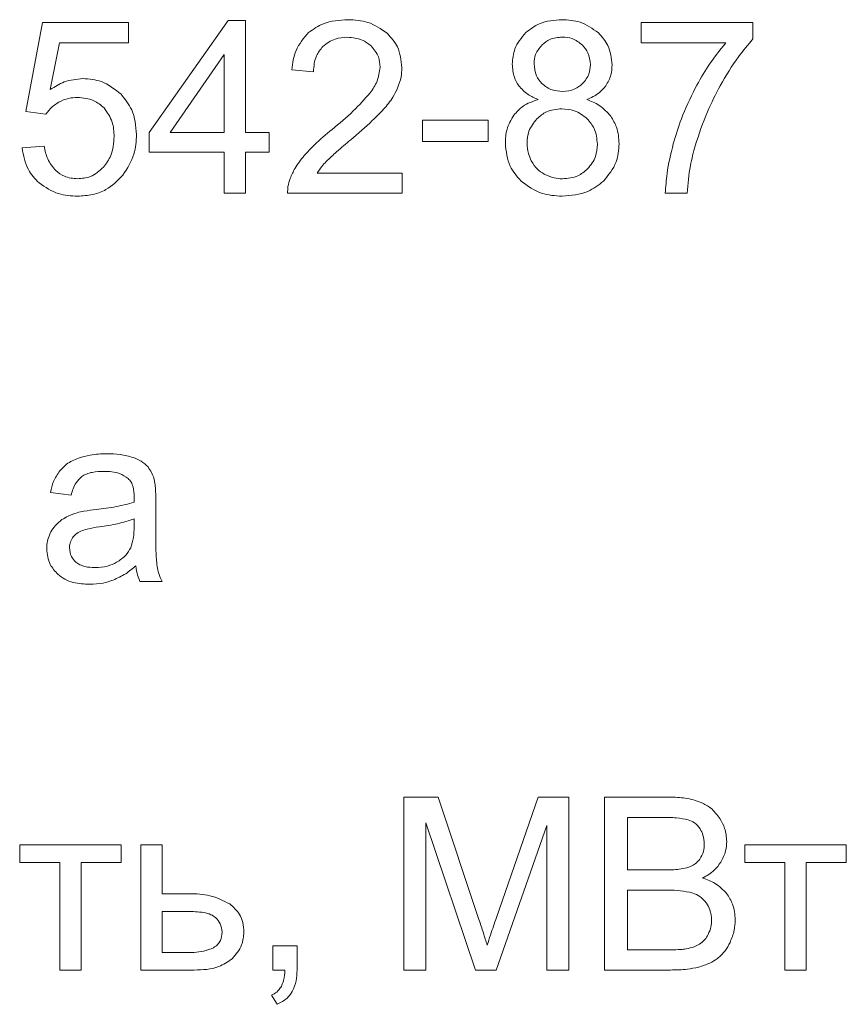
# Model space of a CAD drawing. Units: millimetres. Extents: x 687 to 9738, y -2501 to 2674.
# Drawn here: x 8255 to 8267, y 2081 to 2096 of the extents above; entities that cross this region are included whole.
import ezdxf

# ---------------------------------------------------------------- set-up
doc = ezdxf.new("R2010")
doc.units = ezdxf.units.MM

msp = doc.modelspace()

# ---------------------------------------------------------------- linework, layer by layer
at = {"color": 7, "linetype": 'Continuous', "lineweight": 15}
for p, q in [((8255.132, 2095.837), (8254.889, 2094.539)), ((8256.385, 2095.837), (8255.132, 2095.837)), ((8256.385, 2095.541), (8256.385, 2095.837)), ((8257.842, 2095.869), (8256.689, 2094.232)), ((8258.096, 2095.869), (8257.842, 2095.869)), ((8258.096, 2094.232), (8258.096, 2095.869)), ((8265.506, 2095.837), (8263.873, 2095.837)), ((8263.873, 2095.837), (8263.873, 2095.541)), ((8265.506, 2095.598), (8265.506, 2095.837)), ((8255.245, 2094.86), (8255.38, 2095.541)), ((8255.38, 2095.541), (8256.385, 2095.541)), ((8263.873, 2095.541), (8265.108, 2095.541)), ((8257.786, 2095.369), (8256.994, 2094.232)), ((8257.786, 2094.232), (8257.786, 2095.369)), ((8258.771, 2095.149), (8259.088, 2095.118)), ((8254.889, 2094.539), (8255.182, 2094.497)), ((8261.639, 2094.412), (8260.68, 2094.412)), ((8260.68, 2094.412), (8260.68, 2094.102)), ((8261.639, 2094.102), (8261.639, 2094.412)), ((8256.689, 2094.232), (8256.689, 2093.946)), ((8256.994, 2094.232), (8257.786, 2094.232)), ((8258.439, 2094.232), (8258.096, 2094.232)), ((8258.439, 2093.946), (8258.439, 2094.232)), ((8255.157, 2094.031), (8254.833, 2094.006)), ((8260.68, 2094.102), (8261.639, 2094.102)), ((8256.689, 2093.946), (8257.786, 2093.946)), ((8257.786, 2093.946), (8257.786, 2093.343)), ((8258.096, 2093.343), (8258.096, 2093.946)), ((8258.096, 2093.946), (8258.439, 2093.946)), ((8260.383, 2093.639), (8259.143, 2093.639)), ((8260.383, 2093.343), (8260.383, 2093.639)), ((8257.786, 2093.343), (8258.096, 2093.343)), ((8258.711, 2093.343), (8260.383, 2093.343)), ((8264.226, 2093.343), (8264.543, 2093.343)), ((8255.246, 2088.973), (8255.55, 2088.931)), ((8256.784, 2088.435), (8256.784, 2088.847)), ((8256.469, 2088.472), (8256.471, 2088.585)), ((8256.555, 2087.668), (8256.88, 2087.668)), ((8260.907, 2084.519), (8260.406, 2084.519)), ((8260.406, 2084.519), (8260.406, 2081.993)), ((8261.505, 2082.731), (8260.907, 2084.519)), ((8262.368, 2084.519), (8261.76, 2082.762)), ((8262.816, 2084.519), (8262.368, 2084.519)), ((8262.816, 2081.993), (8262.816, 2084.519)), ((8264.286, 2084.519), (8263.338, 2084.519)), ((8263.338, 2084.519), (8263.338, 2081.993)), ((8264.178, 2084.222), (8263.673, 2084.222)), ((8263.673, 2084.222), (8263.673, 2083.457)), ((8260.727, 2081.993), (8260.727, 2084.145)), ((8260.727, 2084.145), (8261.456, 2081.993)), ((8261.757, 2081.993), (8262.495, 2084.106)), ((8262.495, 2084.106), (8262.495, 2081.993)), ((8256.28, 2083.824), (8254.798, 2083.824)), ((8254.798, 2083.824), (8254.798, 2083.566)), ((8256.28, 2083.566), (8256.28, 2083.824)), ((8256.88, 2083.824), (8256.569, 2083.824)), ((8256.569, 2083.824), (8256.569, 2081.993)), ((8256.88, 2083.108), (8256.88, 2083.824)), ((8266.869, 2083.824), (8265.387, 2083.824)), ((8265.387, 2083.824), (8265.387, 2083.566)), ((8266.869, 2083.566), (8266.869, 2083.824)), ((8254.798, 2083.566), (8255.384, 2083.566)), ((8255.384, 2083.566), (8255.384, 2081.993)), ((8255.694, 2081.993), (8255.694, 2083.566)), ((8255.694, 2083.566), (8256.28, 2083.566)), ((8265.387, 2083.566), (8265.973, 2083.566)), ((8265.973, 2083.566), (8265.973, 2081.993)), ((8266.283, 2081.993), (8266.283, 2083.566)), ((8266.283, 2083.566), (8266.869, 2083.566)), ((8263.673, 2083.457), (8264.219, 2083.457)), ((8257.273, 2083.108), (8256.88, 2083.108)), ((8264.258, 2083.16), (8263.673, 2083.16)), ((8263.673, 2083.16), (8263.673, 2082.289)), ((8256.88, 2082.85), (8256.88, 2082.247)), ((8257.248, 2082.85), (8256.88, 2082.85)), ((8256.88, 2082.247), (8257.207, 2082.247)), ((8258.848, 2082.346), (8258.496, 2082.346)), ((8258.496, 2082.346), (8258.496, 2081.993)), ((8258.848, 2081.993), (8258.848, 2082.346)), ((8263.673, 2082.289), (8264.302, 2082.289)), ((8255.384, 2081.993), (8255.694, 2081.993)), ((8256.569, 2081.993), (8257.345, 2081.993)), ((8258.496, 2081.993), (8258.671, 2081.993)), ((8260.406, 2081.993), (8260.727, 2081.993)), ((8261.456, 2081.993), (8261.757, 2081.993)), ((8262.495, 2081.993), (8262.816, 2081.993)), ((8263.338, 2081.993), (8264.302, 2081.993)), ((8265.973, 2081.993), (8266.283, 2081.993)), ((8258.474, 2081.626), (8258.559, 2081.492))]:
    msp.add_line(p, q, dxfattribs=at)
for points, knots in [([(8259.592, 2095.88), (8259.468, 2095.873), (8259.258, 2095.86), (8259.087, 2095.741), (8259.017, 2095.693)], [0, 0, 0, 0, 0.590021, 1, 1, 1, 1]), ([(8260.167, 2095.678), (8260.076, 2095.743), (8259.903, 2095.865), (8259.691, 2095.875), (8259.592, 2095.88)], [0, 0, 0, 0, 0.528099, 1, 1, 1, 1]), ([(8262.717, 2095.88), (8262.603, 2095.872), (8262.408, 2095.858), (8262.254, 2095.741), (8262.19, 2095.692)], [0, 0, 0, 0, 0.582981, 1, 1, 1, 1]), ([(8263.248, 2095.687), (8263.163, 2095.749), (8263.003, 2095.865), (8262.808, 2095.875), (8262.717, 2095.88)], [0, 0, 0, 0, 0.534398, 1, 1, 1, 1]), ([(8259.017, 2095.693), (8258.946, 2095.61), (8258.812, 2095.451), (8258.784, 2095.247), (8258.771, 2095.149)], [0, 0, 0, 0, 0.526091, 1, 1, 1, 1]), ([(8259.225, 2095.488), (8259.282, 2095.531), (8259.389, 2095.612), (8259.522, 2095.619), (8259.584, 2095.622)], [0, 0, 0, 0, 0.534497, 1, 1, 1, 1]), ([(8259.584, 2095.622), (8259.659, 2095.617), (8259.787, 2095.607), (8259.887, 2095.529), (8259.93, 2095.496)], [0, 0, 0, 0, 0.578457, 1, 1, 1, 1]), ([(8260.379, 2095.178), (8260.368, 2095.284), (8260.349, 2095.474), (8260.223, 2095.616), (8260.167, 2095.678)], [0, 0, 0, 0, 0.559782, 1, 1, 1, 1]), ([(8262.19, 2095.692), (8262.126, 2095.616), (8262.012, 2095.481), (8261.998, 2095.306), (8261.992, 2095.228)], [0, 0, 0, 0, 0.555611, 1, 1, 1, 1]), ([(8262.721, 2095.626), (8262.658, 2095.62), (8262.547, 2095.611), (8262.462, 2095.541), (8262.426, 2095.512)], [0, 0, 0, 0, 0.570538, 1, 1, 1, 1]), ([(8263.015, 2095.509), (8262.967, 2095.547), (8262.88, 2095.615), (8262.77, 2095.622), (8262.721, 2095.626)], [0, 0, 0, 0, 0.547342, 1, 1, 1, 1]), ([(8263.449, 2095.219), (8263.438, 2095.318), (8263.419, 2095.496), (8263.301, 2095.629), (8263.248, 2095.687)], [0, 0, 0, 0, 0.55622, 1, 1, 1, 1]), ([(8265.028, 2094.915), (8265.112, 2095.06), (8265.252, 2095.301), (8265.434, 2095.513), (8265.506, 2095.598)], [0, 0, 0, 0, 0.5998927, 1, 1, 1, 1]), ([(8259.088, 2095.118), (8259.094, 2095.199), (8259.104, 2095.337), (8259.189, 2095.444), (8259.225, 2095.488)], [0, 0, 0, 0, 0.588469, 1, 1, 1, 1]), ([(8259.93, 2095.496), (8259.972, 2095.445), (8260.048, 2095.354), (8260.058, 2095.237), (8260.062, 2095.185)], [0, 0, 0, 0, 0.556675, 1, 1, 1, 1]), ([(8262.426, 2095.512), (8262.388, 2095.467), (8262.322, 2095.387), (8262.313, 2095.284), (8262.31, 2095.239)], [0, 0, 0, 0, 0.560529, 1, 1, 1, 1]), ([(8263.132, 2095.222), (8263.126, 2095.283), (8263.115, 2095.391), (8263.045, 2095.473), (8263.015, 2095.509)], [0, 0, 0, 0, 0.562431, 1, 1, 1, 1]), ([(8265.108, 2095.541), (8265.019, 2095.43), (8264.853, 2095.222), (8264.724, 2094.989), (8264.663, 2094.88)], [0, 0, 0, 0, 0.532732, 1, 1, 1, 1]), ([(8260.062, 2095.185), (8260.052, 2095.115), (8260.032, 2094.978), (8259.954, 2094.866), (8259.915, 2094.811)], [0, 0, 0, 0, 0.514686, 1, 1, 1, 1]), ([(8260.317, 2094.88), (8260.337, 2094.934), (8260.373, 2095.031), (8260.377, 2095.133), (8260.379, 2095.178)], [0, 0, 0, 0, 0.56545, 1, 1, 1, 1]), ([(8261.992, 2095.228), (8261.996, 2095.164), (8262.004, 2095.051), (8262.061, 2094.955), (8262.085, 2094.914)], [0, 0, 0, 0, 0.575215, 1, 1, 1, 1]), ([(8262.31, 2095.239), (8262.315, 2095.176), (8262.324, 2095.066), (8262.394, 2094.982), (8262.424, 2094.946)], [0, 0, 0, 0, 0.573007, 1, 1, 1, 1]), ([(8263.018, 2094.945), (8263.055, 2094.99), (8263.12, 2095.072), (8263.128, 2095.175), (8263.132, 2095.222)], [0, 0, 0, 0, 0.554284, 1, 1, 1, 1]), ([(8263.357, 2094.914), (8263.387, 2094.966), (8263.441, 2095.061), (8263.447, 2095.17), (8263.449, 2095.219)], [0, 0, 0, 0, 0.5454, 1, 1, 1, 1]), ([(8255.721, 2095.019), (8255.628, 2095.01), (8255.457, 2094.993), (8255.311, 2094.901), (8255.245, 2094.86)], [0, 0, 0, 0, 0.544229, 1, 1, 1, 1]), ([(8256.278, 2094.79), (8256.187, 2094.863), (8256.023, 2094.996), (8255.814, 2095.012), (8255.721, 2095.019)], [0, 0, 0, 0, 0.55437, 1, 1, 1, 1]), ([(8260.111, 2094.57), (8260.16, 2094.627), (8260.24, 2094.723), (8260.295, 2094.835), (8260.317, 2094.88)], [0, 0, 0, 0, 0.597795, 1, 1, 1, 1]), ([(8262.085, 2094.914), (8262.128, 2094.868), (8262.208, 2094.779), (8262.319, 2094.734), (8262.371, 2094.713)], [0, 0, 0, 0, 0.526424, 1, 1, 1, 1]), ([(8262.424, 2094.946), (8262.472, 2094.909), (8262.561, 2094.841), (8262.673, 2094.835), (8262.724, 2094.832)], [0, 0, 0, 0, 0.538125, 1, 1, 1, 1]), ([(8262.724, 2094.832), (8262.787, 2094.837), (8262.897, 2094.846), (8262.982, 2094.915), (8263.018, 2094.945)], [0, 0, 0, 0, 0.574277, 1, 1, 1, 1]), ([(8263.078, 2094.713), (8263.142, 2094.74), (8263.25, 2094.787), (8263.326, 2094.877), (8263.357, 2094.914)], [0, 0, 0, 0, 0.588701, 1, 1, 1, 1]), ([(8264.663, 2094.88), (8264.59, 2094.732), (8264.461, 2094.469), (8264.379, 2094.187), (8264.343, 2094.064)], [0, 0, 0, 0, 0.561656, 1, 1, 1, 1]), ([(8264.662, 2094.038), (8264.717, 2094.206), (8264.815, 2094.508), (8264.963, 2094.79), (8265.028, 2094.915)], [0, 0, 0, 0, 0.554919, 1, 1, 1, 1]), ([(8255.369, 2094.675), (8255.416, 2094.697), (8255.502, 2094.737), (8255.597, 2094.742), (8255.64, 2094.744)], [0, 0, 0, 0, 0.547717, 1, 1, 1, 1]), ([(8255.64, 2094.744), (8255.724, 2094.737), (8255.871, 2094.725), (8255.982, 2094.63), (8256.03, 2094.59)], [0, 0, 0, 0, 0.575746, 1, 1, 1, 1]), ([(8256.505, 2094.2), (8256.494, 2094.327), (8256.476, 2094.547), (8256.337, 2094.717), (8256.278, 2094.79)], [0, 0, 0, 0, 0.572649, 1, 1, 1, 1]), ([(8259.915, 2094.811), (8259.835, 2094.72), (8259.665, 2094.527), (8259.465, 2094.363), (8259.359, 2094.276)], [0, 0, 0, 0, 0.468161, 1, 1, 1, 1]), ([(8255.182, 2094.497), (8255.211, 2094.536), (8255.263, 2094.606), (8255.336, 2094.654), (8255.369, 2094.675)], [0, 0, 0, 0, 0.551274, 1, 1, 1, 1]), ([(8256.03, 2094.59), (8256.077, 2094.524), (8256.166, 2094.398), (8256.173, 2094.244), (8256.177, 2094.172)], [0, 0, 0, 0, 0.527297, 1, 1, 1, 1]), ([(8262.371, 2094.713), (8262.292, 2094.686), (8262.153, 2094.64), (8262.056, 2094.532), (8262.015, 2094.486)], [0, 0, 0, 0, 0.576496, 1, 1, 1, 1]), ([(8263.43, 2094.468), (8263.377, 2094.527), (8263.279, 2094.636), (8263.142, 2094.688), (8263.078, 2094.713)], [0, 0, 0, 0, 0.537115, 1, 1, 1, 1]), ([(8259.633, 2094.126), (8259.74, 2094.217), (8259.906, 2094.358), (8260.057, 2094.514), (8260.111, 2094.57)], [0, 0, 0, 0, 0.643115, 1, 1, 1, 1]), ([(8262.015, 2094.486), (8261.975, 2094.418), (8261.9, 2094.29), (8261.893, 2094.142), (8261.89, 2094.074)], [0, 0, 0, 0, 0.5358968, 1, 1, 1, 1]), ([(8262.713, 2094.578), (8262.635, 2094.571), (8262.499, 2094.559), (8262.395, 2094.471), (8262.35, 2094.433)], [0, 0, 0, 0, 0.56868, 1, 1, 1, 1]), ([(8263.086, 2094.431), (8263.026, 2094.478), (8262.915, 2094.564), (8262.776, 2094.574), (8262.713, 2094.578)], [0, 0, 0, 0, 0.547072, 1, 1, 1, 1]), ([(8263.551, 2094.065), (8263.546, 2094.148), (8263.536, 2094.292), (8263.462, 2094.416), (8263.43, 2094.468)], [0, 0, 0, 0, 0.574854, 1, 1, 1, 1]), ([(8262.35, 2094.433), (8262.304, 2094.375), (8262.221, 2094.267), (8262.212, 2094.133), (8262.207, 2094.072)], [0, 0, 0, 0, 0.5486211, 1, 1, 1, 1]), ([(8263.234, 2094.061), (8263.227, 2094.14), (8263.214, 2094.279), (8263.125, 2094.386), (8263.086, 2094.431)], [0, 0, 0, 0, 0.5680714, 1, 1, 1, 1]), ([(8256.177, 2094.172), (8256.17, 2094.075), (8256.16, 2093.911), (8256.063, 2093.778), (8256.023, 2093.724)], [0, 0, 0, 0, 0.5848361, 1, 1, 1, 1]), ([(8256.305, 2093.608), (8256.369, 2093.707), (8256.486, 2093.889), (8256.499, 2094.104), (8256.505, 2094.2)], [0, 0, 0, 0, 0.548627, 1, 1, 1, 1]), ([(8259.359, 2094.276), (8259.271, 2094.203), (8259.129, 2094.084), (8259.002, 2093.947), (8258.954, 2093.895)], [0, 0, 0, 0, 0.614471, 1, 1, 1, 1]), ([(8254.833, 2094.006), (8254.853, 2093.895), (8254.888, 2093.699), (8255.023, 2093.556), (8255.081, 2093.494)], [0, 0, 0, 0, 0.570934, 1, 1, 1, 1]), ([(8255.324, 2093.674), (8255.28, 2093.729), (8255.194, 2093.834), (8255.169, 2093.967), (8255.157, 2094.031)], [0, 0, 0, 0, 0.51812, 1, 1, 1, 1]), ([(8259.274, 2093.808), (8259.324, 2093.855), (8259.441, 2093.965), (8259.563, 2094.068), (8259.633, 2094.126)], [0, 0, 0, 0, 0.431734, 1, 1, 1, 1]), ([(8261.89, 2094.074), (8261.902, 2093.957), (8261.922, 2093.748), (8262.059, 2093.591), (8262.119, 2093.522)], [0, 0, 0, 0, 0.5627961, 1, 1, 1, 1]), ([(8262.207, 2094.072), (8262.211, 2094.022), (8262.217, 2093.933), (8262.253, 2093.851), (8262.269, 2093.815)], [0, 0, 0, 0, 0.553583, 1, 1, 1, 1]), ([(8263.091, 2093.698), (8263.137, 2093.756), (8263.221, 2093.864), (8263.23, 2093.999), (8263.234, 2094.061)], [0, 0, 0, 0, 0.545786, 1, 1, 1, 1]), ([(8263.323, 2093.521), (8263.396, 2093.61), (8263.528, 2093.769), (8263.544, 2093.974), (8263.551, 2094.065)], [0, 0, 0, 0, 0.554772, 1, 1, 1, 1]), ([(8264.343, 2094.064), (8264.307, 2093.92), (8264.248, 2093.683), (8264.232, 2093.439), (8264.226, 2093.343)], [0, 0, 0, 0, 0.60685, 1, 1, 1, 1]), ([(8264.543, 2093.343), (8264.556, 2093.479), (8264.577, 2093.714), (8264.637, 2093.942), (8264.662, 2094.038)], [0, 0, 0, 0, 0.57682, 1, 1, 1, 1]), ([(8258.954, 2093.895), (8258.905, 2093.834), (8258.822, 2093.731), (8258.769, 2093.61), (8258.747, 2093.559)], [0, 0, 0, 0, 0.581923, 1, 1, 1, 1]), ([(8256.023, 2093.724), (8255.962, 2093.669), (8255.852, 2093.573), (8255.707, 2093.56), (8255.643, 2093.555)], [0, 0, 0, 0, 0.558378, 1, 1, 1, 1]), ([(8259.143, 2093.639), (8259.164, 2093.672), (8259.204, 2093.731), (8259.252, 2093.784), (8259.274, 2093.808)], [0, 0, 0, 0, 0.541286, 1, 1, 1, 1]), ([(8262.269, 2093.815), (8262.296, 2093.771), (8262.344, 2093.693), (8262.422, 2093.645), (8262.456, 2093.623)], [0, 0, 0, 0, 0.554524, 1, 1, 1, 1]), ([(8255.643, 2093.555), (8255.576, 2093.561), (8255.458, 2093.571), (8255.365, 2093.643), (8255.324, 2093.674)], [0, 0, 0, 0, 0.566308, 1, 1, 1, 1]), ([(8255.643, 2093.301), (8255.717, 2093.305), (8255.86, 2093.314), (8256.103, 2093.401), (8256.228, 2093.529), (8256.305, 2093.608)], [0, 0, 0, 0, 0.295021, 0.568836, 1, 1, 1, 1]), ([(8262.456, 2093.623), (8262.504, 2093.601), (8262.589, 2093.562), (8262.682, 2093.557), (8262.723, 2093.555)], [0, 0, 0, 0, 0.558881, 1, 1, 1, 1]), ([(8262.723, 2093.555), (8262.802, 2093.562), (8262.939, 2093.573), (8263.045, 2093.66), (8263.091, 2093.698)], [0, 0, 0, 0, 0.571335, 1, 1, 1, 1]), ([(8255.081, 2093.494), (8255.172, 2093.432), (8255.343, 2093.316), (8255.548, 2093.306), (8255.643, 2093.301)], [0, 0, 0, 0, 0.5354285, 1, 1, 1, 1]), ([(8258.747, 2093.559), (8258.735, 2093.52), (8258.712, 2093.449), (8258.711, 2093.376), (8258.711, 2093.343)], [0, 0, 0, 0, 0.558656, 1, 1, 1, 1]), ([(8262.119, 2093.522), (8262.215, 2093.451), (8262.395, 2093.319), (8262.617, 2093.307), (8262.721, 2093.301)], [0, 0, 0, 0, 0.53597, 1, 1, 1, 1]), ([(8262.721, 2093.301), (8262.85, 2093.31), (8263.074, 2093.327), (8263.249, 2093.464), (8263.323, 2093.521)], [0, 0, 0, 0, 0.579535, 1, 1, 1, 1]), ([(8255.658, 2089.473), (8255.596, 2089.448), (8255.492, 2089.404), (8255.415, 2089.322), (8255.383, 2089.288)], [0, 0, 0, 0, 0.587965, 1, 1, 1, 1]), ([(8256.074, 2089.538), (8255.991, 2089.535), (8255.849, 2089.531), (8255.714, 2089.49), (8255.658, 2089.473)], [0, 0, 0, 0, 0.586854, 1, 1, 1, 1]), ([(8256.456, 2089.482), (8256.393, 2089.5), (8256.268, 2089.535), (8256.138, 2089.537), (8256.074, 2089.538)], [0, 0, 0, 0, 0.509879, 1, 1, 1, 1]), ([(8256.672, 2089.344), (8256.64, 2089.374), (8256.577, 2089.434), (8256.496, 2089.467), (8256.456, 2089.482)], [0, 0, 0, 0, 0.511806, 1, 1, 1, 1]), ([(8255.383, 2089.288), (8255.35, 2089.237), (8255.286, 2089.14), (8255.259, 2089.027), (8255.246, 2088.973)], [0, 0, 0, 0, 0.52562, 1, 1, 1, 1]), ([(8255.704, 2089.203), (8255.726, 2089.217), (8255.774, 2089.245), (8255.884, 2089.275), (8255.971, 2089.278), (8256.028, 2089.28)], [0, 0, 0, 0, 0.227673, 0.491726, 1, 1, 1, 1]), ([(8256.028, 2089.28), (8256.107, 2089.277), (8256.235, 2089.273), (8256.341, 2089.203), (8256.382, 2089.175)], [0, 0, 0, 0, 0.610314, 1, 1, 1, 1]), ([(8256.769, 2089.132), (8256.757, 2089.177), (8256.737, 2089.253), (8256.691, 2089.317), (8256.672, 2089.344)], [0, 0, 0, 0, 0.583363, 1, 1, 1, 1]), ([(8255.55, 2088.931), (8255.568, 2088.995), (8255.598, 2089.1), (8255.675, 2089.174), (8255.704, 2089.203)], [0, 0, 0, 0, 0.616695, 1, 1, 1, 1]), ([(8256.382, 2089.175), (8256.398, 2089.159), (8256.43, 2089.124), (8256.464, 2089.032), (8256.468, 2088.958), (8256.471, 2088.909)], [0, 0, 0, 0, 0.233545, 0.494735, 1, 1, 1, 1]), ([(8256.784, 2088.847), (8256.785, 2088.911), (8256.785, 2089.006), (8256.773, 2089.101), (8256.769, 2089.132)], [0, 0, 0, 0, 0.667811, 1, 1, 1, 1]), ([(8256.469, 2088.829), (8256.382, 2088.805), (8256.2, 2088.756), (8256.013, 2088.734), (8255.915, 2088.722)], [0, 0, 0, 0, 0.4764, 1, 1, 1, 1]), ([(8256.471, 2088.909), (8256.47, 2088.898), (8256.47, 2088.871), (8256.469, 2088.844), (8256.469, 2088.829)], [0, 0, 0, 0, 0.416966, 1, 1, 1, 1]), ([(8255.915, 2088.722), (8255.855, 2088.715), (8255.763, 2088.703), (8255.671, 2088.683), (8255.639, 2088.676)], [0, 0, 0, 0, 0.64007, 1, 1, 1, 1]), ([(8255.415, 2088.574), (8255.38, 2088.546), (8255.316, 2088.496), (8255.274, 2088.427), (8255.255, 2088.396)], [0, 0, 0, 0, 0.55113, 1, 1, 1, 1]), ([(8255.639, 2088.676), (8255.594, 2088.661), (8255.515, 2088.636), (8255.445, 2088.593), (8255.415, 2088.574)], [0, 0, 0, 0, 0.568659, 1, 1, 1, 1]), ([(8256.471, 2088.585), (8256.39, 2088.56), (8256.224, 2088.507), (8256.052, 2088.482), (8255.963, 2088.469)], [0, 0, 0, 0, 0.484357, 1, 1, 1, 1]), ([(8255.255, 2088.396), (8255.235, 2088.353), (8255.199, 2088.275), (8255.195, 2088.19), (8255.193, 2088.151)], [0, 0, 0, 0, 0.551781, 1, 1, 1, 1]), ([(8255.691, 2088.407), (8255.663, 2088.393), (8255.615, 2088.368), (8255.583, 2088.325), (8255.569, 2088.307)], [0, 0, 0, 0, 0.571918, 1, 1, 1, 1]), ([(8255.963, 2088.469), (8255.902, 2088.46), (8255.81, 2088.447), (8255.721, 2088.417), (8255.691, 2088.407)], [0, 0, 0, 0, 0.655614, 1, 1, 1, 1]), ([(8256.419, 2088.164), (8256.435, 2088.213), (8256.467, 2088.313), (8256.468, 2088.418), (8256.469, 2088.472)], [0, 0, 0, 0, 0.4894739, 1, 1, 1, 1]), ([(8256.804, 2087.889), (8256.798, 2087.965), (8256.783, 2088.147), (8256.784, 2088.329), (8256.784, 2088.435)], [0, 0, 0, 0, 0.418082, 1, 1, 1, 1]), ([(8255.569, 2088.307), (8255.555, 2088.282), (8255.529, 2088.235), (8255.526, 2088.183), (8255.525, 2088.16)], [0, 0, 0, 0, 0.555352, 1, 1, 1, 1]), ([(8255.193, 2088.151), (8255.202, 2088.07), (8255.216, 2087.927), (8255.313, 2087.822), (8255.356, 2087.776)], [0, 0, 0, 0, 0.56345, 1, 1, 1, 1]), ([(8255.525, 2088.16), (8255.53, 2088.116), (8255.539, 2088.037), (8255.595, 2087.98), (8255.619, 2087.955)], [0, 0, 0, 0, 0.554514, 1, 1, 1, 1]), ([(8256.214, 2087.951), (8256.262, 2087.982), (8256.346, 2088.038), (8256.397, 2088.126), (8256.419, 2088.164)], [0, 0, 0, 0, 0.56692, 1, 1, 1, 1]), ([(8255.619, 2087.955), (8255.638, 2087.941), (8255.679, 2087.911), (8255.772, 2087.879), (8255.846, 2087.875), (8255.894, 2087.873)], [0, 0, 0, 0, 0.244385, 0.510357, 1, 1, 1, 1]), ([(8255.894, 2087.873), (8255.958, 2087.876), (8256.07, 2087.882), (8256.171, 2087.93), (8256.214, 2087.951)], [0, 0, 0, 0, 0.573004, 1, 1, 1, 1]), ([(8256.162, 2087.69), (8256.225, 2087.719), (8256.345, 2087.774), (8256.447, 2087.858), (8256.495, 2087.897)], [0, 0, 0, 0, 0.5238762, 1, 1, 1, 1]), ([(8256.495, 2087.897), (8256.501, 2087.851), (8256.512, 2087.772), (8256.542, 2087.699), (8256.555, 2087.668)], [0, 0, 0, 0, 0.5842431, 1, 1, 1, 1]), ([(8256.88, 2087.668), (8256.86, 2087.708), (8256.826, 2087.779), (8256.811, 2087.855), (8256.804, 2087.889)], [0, 0, 0, 0, 0.562966, 1, 1, 1, 1]), ([(8255.356, 2087.776), (8255.389, 2087.751), (8255.457, 2087.698), (8255.615, 2087.64), (8255.739, 2087.634), (8255.82, 2087.629)], [0, 0, 0, 0, 0.249757, 0.516558, 1, 1, 1, 1]), ([(8255.82, 2087.629), (8255.886, 2087.632), (8256.003, 2087.637), (8256.114, 2087.674), (8256.162, 2087.69)], [0, 0, 0, 0, 0.568427, 1, 1, 1, 1]), ([(8264.75, 2084.442), (8264.674, 2084.467), (8264.522, 2084.515), (8264.364, 2084.517), (8264.286, 2084.519)], [0, 0, 0, 0, 0.507577, 1, 1, 1, 1]), ([(8265.024, 2084.206), (8264.983, 2084.261), (8264.909, 2084.361), (8264.799, 2084.417), (8264.75, 2084.442)], [0, 0, 0, 0, 0.556468, 1, 1, 1, 1]), ([(8264.562, 2084.187), (8264.504, 2084.198), (8264.377, 2084.223), (8264.248, 2084.223), (8264.178, 2084.222)], [0, 0, 0, 0, 0.460703, 1, 1, 1, 1]), ([(8264.734, 2084.055), (8264.709, 2084.088), (8264.663, 2084.148), (8264.593, 2084.175), (8264.562, 2084.187)], [0, 0, 0, 0, 0.55336, 1, 1, 1, 1]), ([(8265.123, 2083.872), (8265.117, 2083.938), (8265.107, 2084.056), (8265.05, 2084.159), (8265.024, 2084.206)], [0, 0, 0, 0, 0.549595, 1, 1, 1, 1]), ([(8264.795, 2083.834), (8264.792, 2083.879), (8264.787, 2083.957), (8264.75, 2084.026), (8264.734, 2084.055)], [0, 0, 0, 0, 0.573342, 1, 1, 1, 1]), ([(8264.73, 2083.613), (8264.751, 2083.649), (8264.79, 2083.718), (8264.793, 2083.797), (8264.795, 2083.834)], [0, 0, 0, 0, 0.532258, 1, 1, 1, 1]), ([(8265.035, 2083.568), (8265.064, 2083.622), (8265.113, 2083.718), (8265.12, 2083.826), (8265.123, 2083.872)], [0, 0, 0, 0, 0.563652, 1, 1, 1, 1]), ([(8264.538, 2083.486), (8264.582, 2083.502), (8264.656, 2083.529), (8264.709, 2083.588), (8264.73, 2083.613)], [0, 0, 0, 0, 0.5848978, 1, 1, 1, 1]), ([(8264.771, 2083.337), (8264.832, 2083.371), (8264.936, 2083.431), (8265.006, 2083.527), (8265.035, 2083.568)], [0, 0, 0, 0, 0.580639, 1, 1, 1, 1]), ([(8264.219, 2083.457), (8264.29, 2083.457), (8264.397, 2083.457), (8264.502, 2083.479), (8264.538, 2083.486)], [0, 0, 0, 0, 0.654028, 1, 1, 1, 1]), ([(8265.123, 2083.108), (8265.07, 2083.164), (8264.97, 2083.268), (8264.834, 2083.315), (8264.771, 2083.337)], [0, 0, 0, 0, 0.5370664, 1, 1, 1, 1]), ([(8257.865, 2082.959), (8257.771, 2083.006), (8257.584, 2083.101), (8257.376, 2083.105), (8257.273, 2083.108)], [0, 0, 0, 0, 0.505513, 1, 1, 1, 1]), ([(8264.627, 2083.118), (8264.567, 2083.132), (8264.446, 2083.159), (8264.321, 2083.16), (8264.258, 2083.16)], [0, 0, 0, 0, 0.489046, 1, 1, 1, 1]), ([(8264.828, 2082.971), (8264.797, 2083.007), (8264.742, 2083.073), (8264.663, 2083.104), (8264.627, 2083.118)], [0, 0, 0, 0, 0.549966, 1, 1, 1, 1]), ([(8265.247, 2082.725), (8265.241, 2082.804), (8265.23, 2082.942), (8265.155, 2083.058), (8265.123, 2083.108)], [0, 0, 0, 0, 0.5692519, 1, 1, 1, 1]), ([(8258.072, 2082.548), (8258.069, 2082.594), (8258.064, 2082.684), (8258.003, 2082.836), (8257.918, 2082.912), (8257.865, 2082.959)], [0, 0, 0, 0, 0.29079, 0.562403, 1, 1, 1, 1]), ([(8264.901, 2082.725), (8264.897, 2082.775), (8264.891, 2082.863), (8264.847, 2082.939), (8264.828, 2082.971)], [0, 0, 0, 0, 0.572271, 1, 1, 1, 1]), ([(8257.661, 2082.757), (8257.638, 2082.774), (8257.586, 2082.811), (8257.443, 2082.844), (8257.327, 2082.848), (8257.248, 2082.85)], [0, 0, 0, 0, 0.192716, 0.447187, 1, 1, 1, 1]), ([(8257.755, 2082.545), (8257.749, 2082.589), (8257.739, 2082.669), (8257.686, 2082.73), (8257.661, 2082.757)], [0, 0, 0, 0, 0.542891, 1, 1, 1, 1]), ([(8261.625, 2082.357), (8261.607, 2082.416), (8261.567, 2082.541), (8261.526, 2082.666), (8261.505, 2082.731)], [0, 0, 0, 0, 0.4765412, 1, 1, 1, 1]), ([(8261.76, 2082.762), (8261.731, 2082.676), (8261.685, 2082.541), (8261.641, 2082.406), (8261.625, 2082.357)], [0, 0, 0, 0, 0.6399253, 1, 1, 1, 1]), ([(8264.851, 2082.511), (8264.867, 2082.548), (8264.897, 2082.617), (8264.899, 2082.691), (8264.901, 2082.725)], [0, 0, 0, 0, 0.541317, 1, 1, 1, 1]), ([(8265.171, 2082.395), (8265.195, 2082.454), (8265.239, 2082.56), (8265.244, 2082.674), (8265.247, 2082.725)], [0, 0, 0, 0, 0.553181, 1, 1, 1, 1]), ([(8257.628, 2082.319), (8257.65, 2082.333), (8257.691, 2082.361), (8257.744, 2082.438), (8257.751, 2082.504), (8257.755, 2082.545)], [0, 0, 0, 0, 0.283272, 0.550413, 1, 1, 1, 1]), ([(8257.899, 2082.156), (8257.954, 2082.22), (8258.053, 2082.334), (8258.066, 2082.483), (8258.072, 2082.548)], [0, 0, 0, 0, 0.562672, 1, 1, 1, 1]), ([(8264.723, 2082.37), (8264.751, 2082.391), (8264.803, 2082.43), (8264.836, 2082.486), (8264.851, 2082.511)], [0, 0, 0, 0, 0.540663, 1, 1, 1, 1]), ([(8264.53, 2082.301), (8264.57, 2082.31), (8264.638, 2082.324), (8264.698, 2082.357), (8264.723, 2082.37)], [0, 0, 0, 0, 0.5898489, 1, 1, 1, 1]), ([(8264.986, 2082.16), (8265.026, 2082.196), (8265.101, 2082.264), (8265.149, 2082.353), (8265.171, 2082.395)], [0, 0, 0, 0, 0.5325331, 1, 1, 1, 1]), ([(8257.207, 2082.247), (8257.301, 2082.247), (8257.446, 2082.247), (8257.581, 2082.3), (8257.628, 2082.319)], [0, 0, 0, 0, 0.647019, 1, 1, 1, 1]), ([(8264.302, 2082.289), (8264.353, 2082.289), (8264.429, 2082.289), (8264.505, 2082.298), (8264.53, 2082.301)], [0, 0, 0, 0, 0.662418, 1, 1, 1, 1]), ([(8257.345, 2081.993), (8257.47, 2081.996), (8257.672, 2082.001), (8257.836, 2082.113), (8257.899, 2082.156)], [0, 0, 0, 0, 0.62115, 1, 1, 1, 1]), ([(8264.71, 2082.035), (8264.767, 2082.052), (8264.865, 2082.081), (8264.951, 2082.137), (8264.986, 2082.16)], [0, 0, 0, 0, 0.587065, 1, 1, 1, 1]), ([(8258.671, 2081.993), (8258.669, 2081.941), (8258.664, 2081.858), (8258.631, 2081.781), (8258.619, 2081.752)], [0, 0, 0, 0, 0.621102, 1, 1, 1, 1]), ([(8258.779, 2081.678), (8258.801, 2081.73), (8258.844, 2081.83), (8258.847, 2081.94), (8258.848, 2081.993)], [0, 0, 0, 0, 0.5154358, 1, 1, 1, 1]), ([(8264.302, 2081.993), (8264.384, 2081.994), (8264.522, 2081.996), (8264.656, 2082.024), (8264.71, 2082.035)], [0, 0, 0, 0, 0.601607, 1, 1, 1, 1]), ([(8258.619, 2081.752), (8258.598, 2081.723), (8258.56, 2081.669), (8258.501, 2081.639), (8258.474, 2081.626)], [0, 0, 0, 0, 0.541051, 1, 1, 1, 1]), ([(8258.559, 2081.492), (8258.61, 2081.518), (8258.699, 2081.563), (8258.755, 2081.644), (8258.779, 2081.678)], [0, 0, 0, 0, 0.581381, 1, 1, 1, 1])]:
    msp.add_open_spline(points, degree=3, knots=knots, dxfattribs=at)

doc.saveas('drawing.dxf')
